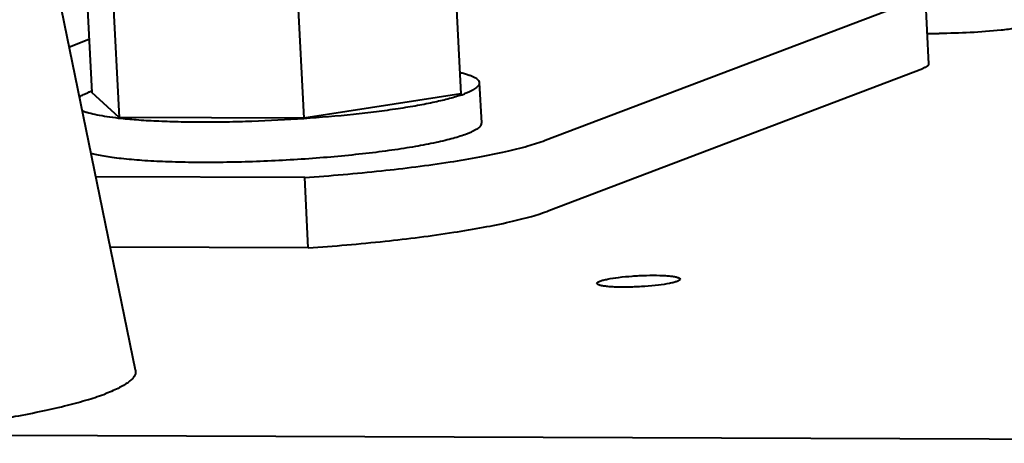
# Model space of a CAD drawing. Units: millimetres. Extents: x 8146 to 11889, y -2678 to 2614.
# Drawn here: x 9419 to 9467, y 2104 to 2125 of the extents above; entities that cross this region are included whole.
import ezdxf

# ---------------------------------------------------------------- set-up
doc = ezdxf.new("R2010")
doc.units = ezdxf.units.MM
doc.header["$LTSCALE"] = 81.675
doc.header["$PDSIZE"] = 0.01
doc.layers.get('0').update_dxf_attribs({"linetype": 'CONTINUOUS', "lineweight": 40})
doc.layers.get('Defpoints').update_dxf_attribs({"color": 27, "linetype": 'CONTINUOUS', "lineweight": 13})
doc.layers.add('dim', color=50, linetype='CONTINUOUS', lineweight=25)
doc.styles.add('ISO', font='ISOCP.SHX', dxfattribs={"bigfont": 'gbcbig.shx'})
doc.dimstyles.new('DIMSTYLE_1_4533', dxfattribs={"dimtxt": 37.5, "dimasz": 30, "dimexe": 9.375, "dimexo": 9.375, "dimgap": 11.25, "dimtad": 1, "dimdsep": 46, "dimtxsty": 'ISO', "dimblk": '_FILLED', "dimblk1": '_FILLED', "dimblk2": '_FILLED', "dimcen": 0.09, "dimadec": 1, "dimazin": 2, "dimtp": 0.01, "dimtm": 0.01, "dimtfac": 1, "dimtmove": 0, "dimatfit": 0, "dimldrblk": '_FILLED', "dimfxl": 0, "dimtolj": 1, "dimarcsym": 0})

# ---------------------------------------------------------------- blocks, each defined once
blk = doc.blocks.new('_FILLED')
at = {"color": 0, "linetype": 'ByBlock'}
blk.add_solid([(0, 0), (-1, 0.2), (-1, -0.2)], dxfattribs=at)
blk = doc.blocks.new('*D18')
at = {"layer": 'Defpoints', "color": 0}
for p in [(9395.602, 2146.274), (9167.543, 1343.547), (9526.326, 1343.547)]:
    blk.add_point(p, dxfattribs=at)
at = {"layer": 'dim', "color": 0, "lineweight": -2}
for p, q in [((9386.227, 2146.274), (9158.168, 2146.274)), ((9167.543, 2116.274), (9167.543, 1373.547)), ((9516.951, 1343.547), (9158.168, 1343.547))]:
    blk.add_line(p, q, dxfattribs=at)
at = {"layer": 'dim', "color": 0, "lineweight": -2, "xscale": 30, "yscale": 30, "zscale": 30}
for p, rotation in [((9167.543, 2146.274), 90), ((9167.543, 1343.547), 270)]:
    blk.add_blockref('_FILLED', p, dxfattribs=dict(at, rotation=rotation))
at = {"layer": 'dim', "color": 0, "insert": (9106.293, 1639.528), "char_height": 37.5, "attachment_point": 5, "rotation": 90, "style": 'ISO'}
blk.add_mtext('\\A1;32"\\P814mm', dxfattribs=at)
blk = doc.blocks.new('*D20')
at = {"layer": 'Defpoints', "color": 0}
for p in [(9278.327, 2238.818), (9030.631, 1343.547), (9526.326, 1343.547)]:
    blk.add_point(p, dxfattribs=at)
at = {"layer": 'dim', "color": 0, "lineweight": -2}
for p, q in [((9268.952, 2238.818), (9021.256, 2238.818)), ((9030.631, 2208.818), (9030.631, 1373.547)), ((9516.951, 1343.547), (9021.256, 1343.547))]:
    blk.add_line(p, q, dxfattribs=at)
at = {"layer": 'dim', "color": 0, "lineweight": -2, "xscale": 30, "yscale": 30, "zscale": 30}
for p, rotation in [((9030.631, 2238.818), 90), ((9030.631, 1343.547), 270)]:
    blk.add_blockref('_FILLED', p, dxfattribs=dict(at, rotation=rotation))
at = {"layer": 'dim', "color": 0, "insert": (8969.381, 1632.46), "char_height": 37.5, "attachment_point": 5, "rotation": 90, "style": 'ISO'}
blk.add_mtext('\\A1;35.6"\\P903mm', dxfattribs=at)

msp = doc.modelspace()

# ---------------------------------------------------------------- linework, layer by layer
for p, q in [((9424.229, 2107.745), (9416.538, 2145.338)), ((9421.664, 2129.326), (9422.073, 2121.408)), ((9439.831, 2129.262), (9440.24, 2121.344)), ((9423.015, 2128.096), (9423.424, 2120.178)), ((9432.099, 2128.064), (9432.507, 2120.146)), ((9463.075, 2126.278), (9463.254, 2122.813)), ((9444.39, 2119.062), (9462.782, 2126.058)), ((9463.176, 2124.323), (9463.764, 2124.321)), ((9421.938, 2124.015), (9420.975, 2123.649)), ((9444.569, 2115.597), (9462.961, 2122.594)), ((9441.143, 2121.891), (9441.245, 2119.912)), ((9423.424, 2120.178), (9422.073, 2121.408)), ((9440.24, 2121.344), (9432.507, 2120.146)), ((9432.507, 2120.146), (9423.424, 2120.178)), ((9432.554, 2117.23), (9422.281, 2117.266)), ((9432.732, 2113.766), (9432.554, 2117.23)), ((9432.732, 2113.766), (9422.99, 2113.8))]:
    msp.add_line(p, q)
msp.add_lwpolyline([(9505.714, 2104.208), (9422.361, 2104.508), (9404.57, 2104.574), (9394.024, 2104.612), (9380.651, 2104.662)])
for centre, radius, start, end in [((9423.791, 2116.437), 5.319, 109.2338, 110.8122), ((9424.052, 2115.702), 6.098, 109.151, 109.276), ((9438.521, 2126.315), 5.319, 289.2338, 290.8122)]:
    msp.add_arc(centre, radius, start, end)
for points, knots in [([(9468.967, 2124.879), (9468.848, 2124.834), (9468.564, 2124.752), (9468.077, 2124.65), (9467.482, 2124.556), (9466.544, 2124.442), (9465.295, 2124.347), (9464.274, 2124.319), (9463.764, 2124.321)], [0, 0, 0, 0, 0.072496, 0.168475, 0.284568, 0.416604, 0.708251, 1, 1, 1, 1]), ([(9440.202, 2122.4), (9440.274, 2122.384), (9440.409, 2122.349), (9440.597, 2122.292), (9440.758, 2122.232), (9440.892, 2122.17), (9440.998, 2122.106), (9441.076, 2122.039), (9441.127, 2121.968), (9441.142, 2121.916), (9441.143, 2121.891)], [0, 0, 0, 0, 0.198241, 0.374062, 0.527446, 0.658759, 0.768868, 0.859587, 0.934491, 1, 1, 1, 1]), ([(9463.254, 2122.813), (9463.256, 2122.77), (9463.188, 2122.702), (9463.082, 2122.644), (9463.005, 2122.611), (9462.961, 2122.594)], [0, 0, 0, 0, 0.342215, 0.627923, 1, 1, 1, 1]), ([(9441.143, 2121.891), (9441.144, 2121.869), (9441.137, 2121.822), (9441.102, 2121.753), (9441.043, 2121.685), (9440.961, 2121.616), (9440.856, 2121.548), (9440.729, 2121.478), (9440.578, 2121.409), (9440.469, 2121.365), (9440.411, 2121.343)], [0, 0, 0, 0, 0.069459, 0.1473, 0.239604, 0.349981, 0.480429, 0.632031, 0.805199, 1, 1, 1, 1]), ([(9421.471, 2121.211), (9421.534, 2121.247), (9421.675, 2121.318), (9421.821, 2121.378), (9421.902, 2121.409)], [0, 0, 0, 0, 0.45629, 1, 1, 1, 1]), ([(9440.273, 2121.293), (9440.182, 2121.261), (9439.986, 2121.198), (9439.55, 2121.073), (9438.921, 2120.924), (9438.074, 2120.758), (9437.116, 2120.602), (9436.063, 2120.457), (9434.519, 2120.28), (9433.326, 2120.178), (9432.512, 2120.121)], [0, 0, 0, 0, 0.036982, 0.07826, 0.173146, 0.283396, 0.407386, 0.543226, 0.688814, 1, 1, 1, 1]), ([(9423.4, 2120.141), (9423.21, 2120.163), (9422.854, 2120.209), (9422.362, 2120.293), (9422.003, 2120.374), (9421.758, 2120.446), (9421.651, 2120.484), (9421.601, 2120.503)], [0, 0, 0, 0, 0.312957, 0.585056, 0.814397, 0.912694, 1, 1, 1, 1]), ([(9432.512, 2120.121), (9431.662, 2120.063), (9430.392, 2119.997), (9428.715, 2119.953), (9427.504, 2119.944), (9426.353, 2119.957), (9425.281, 2119.994), (9424.305, 2120.052), (9423.689, 2120.108), (9423.4, 2120.141)], [0, 0, 0, 0, 0.280264, 0.418172, 0.551623, 0.678475, 0.796703, 0.904437, 1, 1, 1, 1]), ([(9441.245, 2119.912), (9441.246, 2119.89), (9441.239, 2119.842), (9441.204, 2119.773), (9441.145, 2119.705), (9441.063, 2119.637), (9440.958, 2119.568), (9440.831, 2119.499), (9440.68, 2119.429), (9440.571, 2119.386), (9440.513, 2119.364)], [0, 0, 0, 0, 0.069459, 0.1473, 0.239604, 0.349981, 0.480429, 0.632031, 0.805199, 1, 1, 1, 1]), ([(9440.513, 2119.364), (9440.413, 2119.326), (9440.197, 2119.251), (9439.845, 2119.147), (9439.447, 2119.045), (9438.83, 2118.905), (9437.96, 2118.74), (9436.809, 2118.562), (9435.537, 2118.401), (9434.172, 2118.262), (9432.743, 2118.146), (9431.282, 2118.057), (9429.821, 2117.997), (9428.391, 2117.967), (9427.023, 2117.967), (9425.748, 2117.997), (9424.593, 2118.058), (9423.718, 2118.134), (9423.097, 2118.211), (9422.696, 2118.273), (9422.342, 2118.34), (9422.123, 2118.393), (9422.021, 2118.42)], [0, 0, 0, 0, 0.017188, 0.03687, 0.05896, 0.083361, 0.138618, 0.201532, 0.270794, 0.344937, 0.42238, 0.501467, 0.580502, 0.65779, 0.731678, 0.800591, 0.863071, 0.917819, 0.941944, 0.963741, 0.983118, 1, 1, 1, 1]), ([(9432.554, 2117.23), (9433.814, 2117.317), (9436.204, 2117.523), (9439.077, 2117.884), (9441.117, 2118.226), (9442.394, 2118.485), (9443.469, 2118.753), (9444.11, 2118.955), (9444.39, 2119.062)], [0, 0, 0, 0, 0.315712, 0.59941, 0.723286, 0.832402, 0.92509, 1, 1, 1, 1]), ([(9432.732, 2113.766), (9433.993, 2113.853), (9436.383, 2114.059), (9439.256, 2114.42), (9441.295, 2114.762), (9442.573, 2115.021), (9443.648, 2115.288), (9444.288, 2115.491), (9444.569, 2115.597)], [0, 0, 0, 0, 0.315712, 0.59941, 0.723286, 0.832402, 0.92509, 1, 1, 1, 1]), ([(9447.082, 2112.13), (9447.134, 2112.149), (9447.257, 2112.186), (9447.562, 2112.254), (9448.037, 2112.324), (9448.675, 2112.383), (9449.349, 2112.416), (9449.897, 2112.418), (9450.293, 2112.401), (9450.538, 2112.381), (9450.714, 2112.358), (9450.831, 2112.334), (9450.898, 2112.317), (9450.952, 2112.297), (9450.997, 2112.275), (9451.026, 2112.247), (9451.027, 2112.229)], [0, 0, 0, 0, 0.041706, 0.095653, 0.234261, 0.400508, 0.575395, 0.738844, 0.810339, 0.872235, 0.922845, 0.943518, 0.960954, 0.975127, 0.986106, 1, 1, 1, 1]), ([(9451.027, 2112.229), (9451.028, 2112.207), (9450.993, 2112.172), (9450.939, 2112.142), (9450.899, 2112.125), (9450.876, 2112.116)], [0, 0, 0, 0, 0.34188, 0.627555, 1, 1, 1, 1]), ([(9446.932, 2112.017), (9446.931, 2112.039), (9446.966, 2112.074), (9447.02, 2112.104), (9447.06, 2112.121), (9447.082, 2112.13)], [0, 0, 0, 0, 0.34188, 0.627555, 1, 1, 1, 1]), ([(9450.876, 2112.116), (9450.824, 2112.096), (9450.702, 2112.06), (9450.396, 2111.992), (9449.921, 2111.922), (9449.283, 2111.862), (9448.61, 2111.83), (9448.062, 2111.828), (9447.666, 2111.845), (9447.421, 2111.864), (9447.244, 2111.888), (9447.128, 2111.911), (9447.061, 2111.929), (9447.006, 2111.949), (9446.961, 2111.971), (9446.933, 2111.999), (9446.932, 2112.017)], [0, 0, 0, 0, 0.041706, 0.095653, 0.234261, 0.400508, 0.575395, 0.738844, 0.810339, 0.872235, 0.922845, 0.943518, 0.960954, 0.975127, 0.986106, 1, 1, 1, 1]), ([(9424.229, 2107.745), (9424.238, 2107.7), (9424.239, 2107.602), (9424.181, 2107.456), (9424.07, 2107.312), (9423.909, 2107.169), (9423.697, 2107.024), (9423.434, 2106.879), (9423.121, 2106.733), (9422.894, 2106.641), (9422.772, 2106.595)], [0, 0, 0, 0, 0.069957, 0.145884, 0.235646, 0.344042, 0.473668, 0.625903, 0.801315, 1, 1, 1, 1]), ([(9411.582, 2104.547), (9412.78, 2104.67), (9414.525, 2104.876), (9416.767, 2105.206), (9418.27, 2105.46), (9419.629, 2105.726), (9420.832, 2106.001), (9421.865, 2106.282), (9422.491, 2106.488), (9422.772, 2106.595)], [0, 0, 0, 0, 0.317133, 0.462207, 0.596346, 0.718247, 0.826759, 0.920934, 1, 1, 1, 1])]:
    msp.add_open_spline(points, degree=3, knots=knots)

# ---------------------------------------------------------------- dimensions: what is measured, and where the dimension line sits
at = {"layer": 'dim'}
for base, p1, text, picture, middle in [((9030.631, 1343.547), (9278.327, 2238.818), '35.6"\\P903mm', '*D20', (9030.631, 1632.46)), ((9167.543, 1343.547), (9395.602, 2146.274), '32"\\P814mm', '*D18', (9167.543, 1639.528))]:
    dim = msp.add_linear_dim(base=base, p1=p1, p2=(9526.326, 1343.547), angle=90, text=text, dimstyle='DIMSTYLE_1_4533', override={"dimblk": '_FILLED', "dimblk1": '_FILLED', "dimblk2": '_FILLED'}, dxfattribs=at)
    dim.commit()
    dim.dimension.update_dxf_attribs({"geometry": picture, "text_midpoint": middle, "dimtype": 160})

doc.saveas('drawing.dxf')
